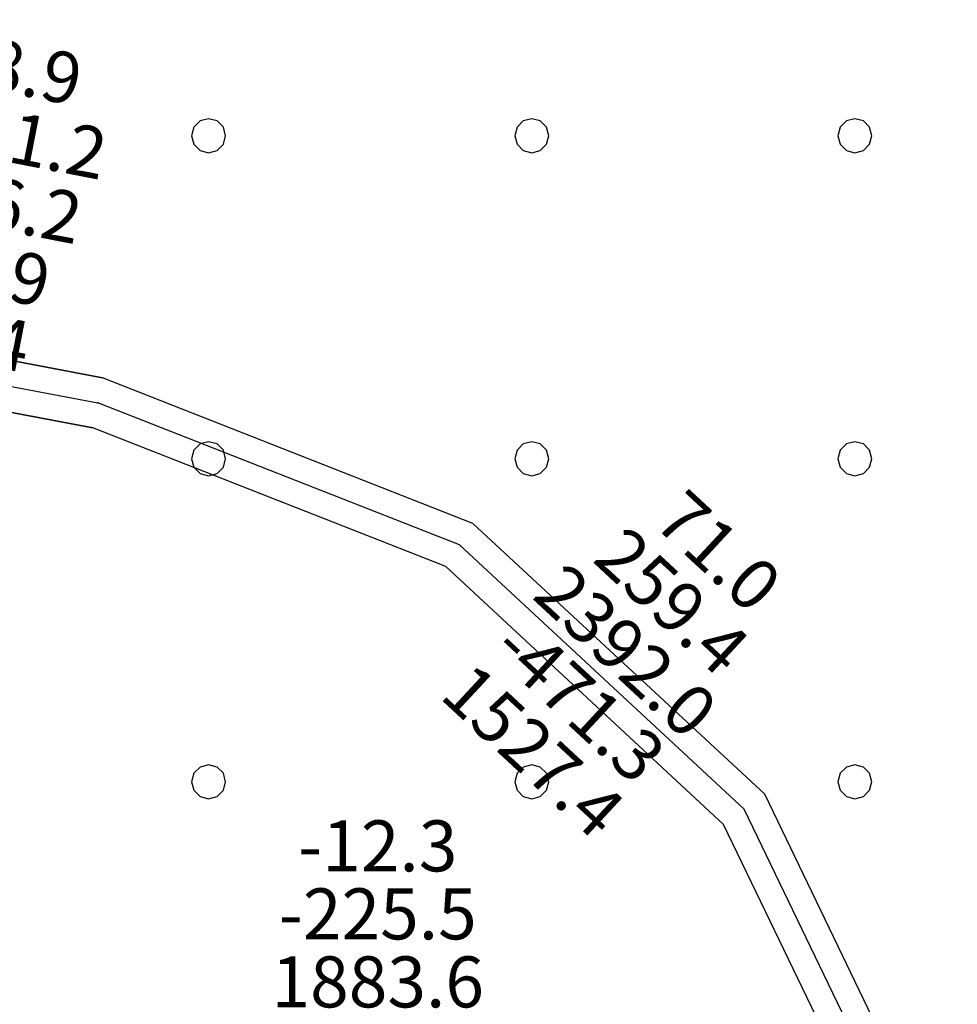
# Model space of a CAD drawing. Units: millimetres. Extents: x -15465 to 58838, y -42933 to 59294.
# Drawn here: x 38523 to 44036, y 47974 to 53765 of the extents above; entities that cross this region are included whole.
import ezdxf

# ---------------------------------------------------------------- set-up
doc = ezdxf.new("R2010")
doc.units = ezdxf.units.MM
doc.header["$MEASUREMENT"] = 0
for name, color, linetype, true_color in [('grid', 1, 'Continuous', 0xff0000), ('JCCAD_TMP', 7, 'Continuous', 0xffffff), ('node', 7, 'Continuous', 0xffffff), ('pile', 6, 'Continuous', 0xff00ff), ('raftslab', 7, 'Continuous', 0xffffff), ('wall', 7, 'Continuous', 0x55ff55)]:
    doc.layers.add(name, color=color, linetype=linetype, true_color=true_color)
doc.styles.add('yjkjccad', font='yjkeng.shx', dxfattribs={"width": 0.7, "bigfont": 'yjkchn.shx'})

msp = doc.modelspace()

# ---------------------------------------------------------------- linework, layer by layer
at = {"layer": 'grid'}
msp.add_line((37381.6, 51815.9, -9600), (38981.6, 51511.9, -9600), dxfattribs=at)
msp.add_lwpolyline([(43773.8, 47063), (42782.4, 49121.4), (41107.9, 50675.9), (38981.6, 51511.9)], dxfattribs=at)
at = {"layer": 'node'}
msp.add_point((38981.6, 51511.9, -9600), dxfattribs=at)
at = {"layer": 'pile', "color": 9, "true_color": 0xc0c0c0}
for p, q in [((39583.7, 53169.6, -9700), (39547.1, 53133, -9700)), ((39583.7, 53169.6, -21700), (39547.1, 53133, -21700)), ((39633.7, 53183, -9700), (39583.7, 53169.6, -9700)), ((39633.7, 53183, -21700), (39583.7, 53169.6, -21700)), ((39683.7, 53169.6, -9700), (39633.7, 53183, -9700)), ((39683.7, 53169.6, -21700), (39633.7, 53183, -21700)), ((39633.7, 53183, -9700), (39633.7, 53183, -21700)), ((39720.3, 53133, -9700), (39683.7, 53169.6, -9700)), ((39720.3, 53133, -21700), (39683.7, 53169.6, -21700)), ((41483.7, 53169.6, -9700), (41447.1, 53133, -9700)), ((41483.7, 53169.6, -21700), (41447.1, 53133, -21700)), ((41533.7, 53183, -9700), (41483.7, 53169.6, -9700)), ((41533.7, 53183, -21700), (41483.7, 53169.6, -21700)), ((41583.7, 53169.6, -9700), (41533.7, 53183, -9700)), ((41583.7, 53169.6, -21700), (41533.7, 53183, -21700)), ((41533.7, 53183, -9700), (41533.7, 53183, -21700)), ((41620.3, 53133, -9700), (41583.7, 53169.6, -9700)), ((41620.3, 53133, -21700), (41583.7, 53169.6, -21700)), ((43383.7, 53169.6, -9700), (43347.1, 53133, -9700)), ((43383.7, 53169.6, -21700), (43347.1, 53133, -21700)), ((43433.7, 53183, -9700), (43383.7, 53169.6, -9700)), ((43433.7, 53183, -21700), (43383.7, 53169.6, -21700)), ((43483.7, 53169.6, -9700), (43433.7, 53183, -9700)), ((43483.7, 53169.6, -21700), (43433.7, 53183, -21700)), ((43433.7, 53183, -9700), (43433.7, 53183, -21700)), ((43520.3, 53133, -9700), (43483.7, 53169.6, -9700)), ((43520.3, 53133, -21700), (43483.7, 53169.6, -21700)), ((39547.1, 53133, -9700), (39533.7, 53083, -9700)), ((39547.1, 53133, -21700), (39533.7, 53083, -21700)), ((39733.7, 53083, -9700), (39720.3, 53133, -9700)), ((39733.7, 53083, -21700), (39720.3, 53133, -21700)), ((41447.1, 53133, -9700), (41433.7, 53083, -9700)), ((41447.1, 53133, -21700), (41433.7, 53083, -21700)), ((41633.7, 53083, -9700), (41620.3, 53133, -9700)), ((41633.7, 53083, -21700), (41620.3, 53133, -21700)), ((43347.1, 53133, -9700), (43333.7, 53083, -9700)), ((43347.1, 53133, -21700), (43333.7, 53083, -21700)), ((43533.7, 53083, -9700), (43520.3, 53133, -9700)), ((43533.7, 53083, -21700), (43520.3, 53133, -21700)), ((39533.7, 53083, -9700), (39547.1, 53033, -9700)), ((39533.7, 53083, -21700), (39547.1, 53033, -21700)), ((39533.7, 53083, -9700), (39533.7, 53083, -21700)), ((39720.3, 53033, -9700), (39733.7, 53083, -9700)), ((39720.3, 53033, -21700), (39733.7, 53083, -21700)), ((39733.7, 53083, -9700), (39733.7, 53083, -9700)), ((39733.7, 53083, -21700), (39733.7, 53083, -21700)), ((39733.7, 53083, -9700), (39733.7, 53083, -21700)), ((41433.7, 53083, -9700), (41447.1, 53033, -9700)), ((41433.7, 53083, -21700), (41447.1, 53033, -21700)), ((41433.7, 53083, -9700), (41433.7, 53083, -21700)), ((41620.3, 53033, -9700), (41633.7, 53083, -9700)), ((41620.3, 53033, -21700), (41633.7, 53083, -21700)), ((41633.7, 53083, -9700), (41633.7, 53083, -9700)), ((41633.7, 53083, -21700), (41633.7, 53083, -21700)), ((41633.7, 53083, -9700), (41633.7, 53083, -21700)), ((43333.7, 53083, -9700), (43347.1, 53033, -9700)), ((43333.7, 53083, -21700), (43347.1, 53033, -21700)), ((43333.7, 53083, -9700), (43333.7, 53083, -21700)), ((43520.3, 53033, -9700), (43533.7, 53083, -9700)), ((43520.3, 53033, -21700), (43533.7, 53083, -21700)), ((43533.7, 53083, -9700), (43533.7, 53083, -9700)), ((43533.7, 53083, -21700), (43533.7, 53083, -21700)), ((43533.7, 53083, -9700), (43533.7, 53083, -21700)), ((39547.1, 53033, -9700), (39583.7, 52996.4, -9700)), ((39547.1, 53033, -21700), (39583.7, 52996.4, -21700)), ((39583.7, 52996.4, -9700), (39633.7, 52983, -9700)), ((39583.7, 52996.4, -21700), (39633.7, 52983, -21700)), ((39633.7, 52983, -9700), (39683.7, 52996.4, -9700)), ((39633.7, 52983, -21700), (39683.7, 52996.4, -21700)), ((39683.7, 52996.4, -9700), (39720.3, 53033, -9700)), ((39683.7, 52996.4, -21700), (39720.3, 53033, -21700)), ((41447.1, 53033, -9700), (41483.7, 52996.4, -9700)), ((41447.1, 53033, -21700), (41483.7, 52996.4, -21700)), ((41483.7, 52996.4, -9700), (41533.7, 52983, -9700)), ((41483.7, 52996.4, -21700), (41533.7, 52983, -21700)), ((41533.7, 52983, -9700), (41583.7, 52996.4, -9700)), ((41533.7, 52983, -21700), (41583.7, 52996.4, -21700)), ((41583.7, 52996.4, -9700), (41620.3, 53033, -9700)), ((41583.7, 52996.4, -21700), (41620.3, 53033, -21700)), ((43347.1, 53033, -9700), (43383.7, 52996.4, -9700)), ((43347.1, 53033, -21700), (43383.7, 52996.4, -21700)), ((43383.7, 52996.4, -9700), (43433.7, 52983, -9700)), ((43383.7, 52996.4, -21700), (43433.7, 52983, -21700)), ((43433.7, 52983, -9700), (43483.7, 52996.4, -9700)), ((43433.7, 52983, -21700), (43483.7, 52996.4, -21700)), ((43483.7, 52996.4, -9700), (43520.3, 53033, -9700)), ((43483.7, 52996.4, -21700), (43520.3, 53033, -21700)), ((39633.7, 52983, -9700), (39633.7, 52983, -21700)), ((41533.7, 52983, -9700), (41533.7, 52983, -21700)), ((43433.7, 52983, -9700), (43433.7, 52983, -21700)), ((39583.7, 51269.6, -9700), (39547.1, 51233, -9700)), ((39583.7, 51269.6, -21700), (39547.1, 51233, -21700)), ((39633.7, 51283, -9700), (39583.7, 51269.6, -9700)), ((39633.7, 51283, -21700), (39583.7, 51269.6, -21700)), ((39683.7, 51269.6, -9700), (39633.7, 51283, -9700)), ((39683.7, 51269.6, -21700), (39633.7, 51283, -21700)), ((39633.7, 51283, -9700), (39633.7, 51283, -21700)), ((39720.3, 51233, -9700), (39683.7, 51269.6, -9700)), ((39720.3, 51233, -21700), (39683.7, 51269.6, -21700)), ((41483.7, 51269.6, -9700), (41447.1, 51233, -9700)), ((41483.7, 51269.6, -21700), (41447.1, 51233, -21700)), ((41533.7, 51283, -9700), (41483.7, 51269.6, -9700)), ((41533.7, 51283, -21700), (41483.7, 51269.6, -21700)), ((41583.7, 51269.6, -9700), (41533.7, 51283, -9700)), ((41583.7, 51269.6, -21700), (41533.7, 51283, -21700)), ((41533.7, 51283, -9700), (41533.7, 51283, -21700)), ((41620.3, 51233, -9700), (41583.7, 51269.6, -9700)), ((41620.3, 51233, -21700), (41583.7, 51269.6, -21700)), ((43383.7, 51269.6, -9700), (43347.1, 51233, -9700)), ((43383.7, 51269.6, -21700), (43347.1, 51233, -21700)), ((43433.7, 51283, -9700), (43383.7, 51269.6, -9700)), ((43433.7, 51283, -21700), (43383.7, 51269.6, -21700)), ((43483.7, 51269.6, -9700), (43433.7, 51283, -9700)), ((43483.7, 51269.6, -21700), (43433.7, 51283, -21700)), ((43433.7, 51283, -9700), (43433.7, 51283, -21700)), ((43520.3, 51233, -9700), (43483.7, 51269.6, -9700)), ((43520.3, 51233, -21700), (43483.7, 51269.6, -21700)), ((39547.1, 51233, -9700), (39533.7, 51183, -9700)), ((39547.1, 51233, -21700), (39533.7, 51183, -21700)), ((39733.7, 51183, -9700), (39720.3, 51233, -9700)), ((39733.7, 51183, -21700), (39720.3, 51233, -21700)), ((41447.1, 51233, -9700), (41433.7, 51183, -9700)), ((41447.1, 51233, -21700), (41433.7, 51183, -21700)), ((41633.7, 51183, -9700), (41620.3, 51233, -9700)), ((41633.7, 51183, -21700), (41620.3, 51233, -21700)), ((43347.1, 51233, -9700), (43333.7, 51183, -9700)), ((43347.1, 51233, -21700), (43333.7, 51183, -21700)), ((43533.7, 51183, -9700), (43520.3, 51233, -9700)), ((43533.7, 51183, -21700), (43520.3, 51233, -21700)), ((39533.7, 51183, -9700), (39547.1, 51133, -9700)), ((39533.7, 51183, -21700), (39547.1, 51133, -21700)), ((39533.7, 51183, -9700), (39533.7, 51183, -21700)), ((39720.3, 51133, -9700), (39733.7, 51183, -9700)), ((39720.3, 51133, -21700), (39733.7, 51183, -21700)), ((39733.7, 51183, -9700), (39733.7, 51183, -9700)), ((39733.7, 51183, -21700), (39733.7, 51183, -21700)), ((39733.7, 51183, -9700), (39733.7, 51183, -21700)), ((41433.7, 51183, -9700), (41447.1, 51133, -9700)), ((41433.7, 51183, -21700), (41447.1, 51133, -21700)), ((41433.7, 51183, -9700), (41433.7, 51183, -21700)), ((41620.3, 51133, -9700), (41633.7, 51183, -9700)), ((41620.3, 51133, -21700), (41633.7, 51183, -21700)), ((41633.7, 51183, -9700), (41633.7, 51183, -9700)), ((41633.7, 51183, -21700), (41633.7, 51183, -21700)), ((41633.7, 51183, -9700), (41633.7, 51183, -21700)), ((43333.7, 51183, -9700), (43347.1, 51133, -9700)), ((43333.7, 51183, -21700), (43347.1, 51133, -21700)), ((43333.7, 51183, -9700), (43333.7, 51183, -21700)), ((43520.3, 51133, -9700), (43533.7, 51183, -9700)), ((43520.3, 51133, -21700), (43533.7, 51183, -21700)), ((43533.7, 51183, -9700), (43533.7, 51183, -9700)), ((43533.7, 51183, -21700), (43533.7, 51183, -21700)), ((43533.7, 51183, -9700), (43533.7, 51183, -21700)), ((39547.1, 51133, -9700), (39583.7, 51096.4, -9700)), ((39547.1, 51133, -21700), (39583.7, 51096.4, -21700)), ((39583.7, 51096.4, -9700), (39633.7, 51083, -9700)), ((39583.7, 51096.4, -21700), (39633.7, 51083, -21700)), ((39633.7, 51083, -9700), (39683.7, 51096.4, -9700)), ((39633.7, 51083, -21700), (39683.7, 51096.4, -21700)), ((39633.7, 51083, -9700), (39633.7, 51083, -21700)), ((39683.7, 51096.4, -9700), (39720.3, 51133, -9700)), ((39683.7, 51096.4, -21700), (39720.3, 51133, -21700)), ((41447.1, 51133, -9700), (41483.7, 51096.4, -9700)), ((41447.1, 51133, -21700), (41483.7, 51096.4, -21700)), ((41483.7, 51096.4, -9700), (41533.7, 51083, -9700)), ((41483.7, 51096.4, -21700), (41533.7, 51083, -21700)), ((41533.7, 51083, -9700), (41583.7, 51096.4, -9700)), ((41533.7, 51083, -21700), (41583.7, 51096.4, -21700)), ((41533.7, 51083, -9700), (41533.7, 51083, -21700)), ((41583.7, 51096.4, -9700), (41620.3, 51133, -9700)), ((41583.7, 51096.4, -21700), (41620.3, 51133, -21700)), ((43347.1, 51133, -9700), (43383.7, 51096.4, -9700)), ((43347.1, 51133, -21700), (43383.7, 51096.4, -21700)), ((43383.7, 51096.4, -9700), (43433.7, 51083, -9700)), ((43383.7, 51096.4, -21700), (43433.7, 51083, -21700)), ((43433.7, 51083, -9700), (43483.7, 51096.4, -9700)), ((43433.7, 51083, -21700), (43483.7, 51096.4, -21700)), ((43433.7, 51083, -9700), (43433.7, 51083, -21700)), ((43483.7, 51096.4, -9700), (43520.3, 51133, -9700)), ((43483.7, 51096.4, -21700), (43520.3, 51133, -21700)), ((39583.7, 49369.6, -9700), (39547.1, 49333, -9700)), ((39583.7, 49369.6, -21700), (39547.1, 49333, -21700)), ((39633.7, 49383, -9700), (39583.7, 49369.6, -9700)), ((39633.7, 49383, -21700), (39583.7, 49369.6, -21700)), ((39683.7, 49369.6, -9700), (39633.7, 49383, -9700)), ((39683.7, 49369.6, -21700), (39633.7, 49383, -21700)), ((39633.7, 49383, -9700), (39633.7, 49383, -21700)), ((39720.3, 49333, -9700), (39683.7, 49369.6, -9700)), ((39720.3, 49333, -21700), (39683.7, 49369.6, -21700)), ((41483.7, 49369.6, -9700), (41447.1, 49333, -9700)), ((41483.7, 49369.6, -21700), (41447.1, 49333, -21700)), ((41533.7, 49383, -9700), (41483.7, 49369.6, -9700)), ((41533.7, 49383, -21700), (41483.7, 49369.6, -21700)), ((41583.7, 49369.6, -9700), (41533.7, 49383, -9700)), ((41583.7, 49369.6, -21700), (41533.7, 49383, -21700)), ((41533.7, 49383, -9700), (41533.7, 49383, -21700)), ((41620.3, 49333, -9700), (41583.7, 49369.6, -9700)), ((41620.3, 49333, -21700), (41583.7, 49369.6, -21700)), ((43383.7, 49369.6, -9700), (43347.1, 49333, -9700)), ((43383.7, 49369.6, -21700), (43347.1, 49333, -21700)), ((43433.7, 49383, -9700), (43383.7, 49369.6, -9700)), ((43433.7, 49383, -21700), (43383.7, 49369.6, -21700)), ((43483.7, 49369.6, -9700), (43433.7, 49383, -9700)), ((43483.7, 49369.6, -21700), (43433.7, 49383, -21700)), ((43433.7, 49383, -9700), (43433.7, 49383, -21700)), ((43520.3, 49333, -9700), (43483.7, 49369.6, -9700)), ((43520.3, 49333, -21700), (43483.7, 49369.6, -21700)), ((39547.1, 49333, -9700), (39533.7, 49283, -9700)), ((39547.1, 49333, -21700), (39533.7, 49283, -21700)), ((39733.7, 49283, -9700), (39720.3, 49333, -9700)), ((39733.7, 49283, -21700), (39720.3, 49333, -21700)), ((41447.1, 49333, -9700), (41433.7, 49283, -9700)), ((41447.1, 49333, -21700), (41433.7, 49283, -21700)), ((41633.7, 49283, -9700), (41620.3, 49333, -9700)), ((41633.7, 49283, -21700), (41620.3, 49333, -21700)), ((43347.1, 49333, -9700), (43333.7, 49283, -9700)), ((43347.1, 49333, -21700), (43333.7, 49283, -21700)), ((43533.7, 49283, -9700), (43520.3, 49333, -9700)), ((43533.7, 49283, -21700), (43520.3, 49333, -21700)), ((39533.7, 49283, -9700), (39547.1, 49233, -9700)), ((39533.7, 49283, -21700), (39547.1, 49233, -21700)), ((39533.7, 49283, -9700), (39533.7, 49283, -21700)), ((39547.1, 49233, -9700), (39583.7, 49196.4, -9700)), ((39547.1, 49233, -21700), (39583.7, 49196.4, -21700)), ((39683.7, 49196.4, -9700), (39720.3, 49233, -9700)), ((39683.7, 49196.4, -21700), (39720.3, 49233, -21700)), ((39720.3, 49233, -9700), (39733.7, 49283, -9700)), ((39720.3, 49233, -21700), (39733.7, 49283, -21700)), ((39733.7, 49283, -9700), (39733.7, 49283, -9700)), ((39733.7, 49283, -21700), (39733.7, 49283, -21700)), ((39733.7, 49283, -9700), (39733.7, 49283, -21700)), ((41433.7, 49283, -9700), (41447.1, 49233, -9700)), ((41433.7, 49283, -21700), (41447.1, 49233, -21700)), ((41433.7, 49283, -9700), (41433.7, 49283, -21700)), ((41447.1, 49233, -9700), (41483.7, 49196.4, -9700)), ((41447.1, 49233, -21700), (41483.7, 49196.4, -21700)), ((41583.7, 49196.4, -9700), (41620.3, 49233, -9700)), ((41583.7, 49196.4, -21700), (41620.3, 49233, -21700)), ((41620.3, 49233, -9700), (41633.7, 49283, -9700)), ((41620.3, 49233, -21700), (41633.7, 49283, -21700)), ((41633.7, 49283, -9700), (41633.7, 49283, -9700)), ((41633.7, 49283, -21700), (41633.7, 49283, -21700)), ((41633.7, 49283, -9700), (41633.7, 49283, -21700)), ((43333.7, 49283, -9700), (43347.1, 49233, -9700)), ((43333.7, 49283, -21700), (43347.1, 49233, -21700)), ((43333.7, 49283, -9700), (43333.7, 49283, -21700)), ((43347.1, 49233, -9700), (43383.7, 49196.4, -9700)), ((43347.1, 49233, -21700), (43383.7, 49196.4, -21700)), ((43483.7, 49196.4, -9700), (43520.3, 49233, -9700)), ((43483.7, 49196.4, -21700), (43520.3, 49233, -21700)), ((43520.3, 49233, -9700), (43533.7, 49283, -9700)), ((43520.3, 49233, -21700), (43533.7, 49283, -21700)), ((43533.7, 49283, -9700), (43533.7, 49283, -9700)), ((43533.7, 49283, -21700), (43533.7, 49283, -21700)), ((43533.7, 49283, -9700), (43533.7, 49283, -21700)), ((39583.7, 49196.4, -9700), (39633.7, 49183, -9700)), ((39583.7, 49196.4, -21700), (39633.7, 49183, -21700)), ((39633.7, 49183, -9700), (39683.7, 49196.4, -9700)), ((39633.7, 49183, -21700), (39683.7, 49196.4, -21700)), ((39633.7, 49183, -9700), (39633.7, 49183, -21700)), ((41483.7, 49196.4, -9700), (41533.7, 49183, -9700)), ((41483.7, 49196.4, -21700), (41533.7, 49183, -21700)), ((41533.7, 49183, -9700), (41583.7, 49196.4, -9700)), ((41533.7, 49183, -21700), (41583.7, 49196.4, -21700)), ((41533.7, 49183, -9700), (41533.7, 49183, -21700)), ((43383.7, 49196.4, -9700), (43433.7, 49183, -9700)), ((43383.7, 49196.4, -21700), (43433.7, 49183, -21700)), ((43433.7, 49183, -9700), (43483.7, 49196.4, -9700)), ((43433.7, 49183, -21700), (43483.7, 49196.4, -21700)), ((43433.7, 49183, -9700), (43433.7, 49183, -21700))]:
    msp.add_line(p, q, dxfattribs=at)
at = {"layer": 'pile', "color": 9, "true_color": 0xc0c0c0, "invisible_edges": 15}
for points in [[(39583.7, 53169.6, -9700), (39583.7, 53169.6, -21700), (39547.1, 53133, -21700)], [(39583.7, 53169.6, -9700), (39547.1, 53133, -21700), (39547.1, 53133, -9700)], [(39633.7, 53183, -9700), (39633.7, 53183, -21700), (39583.7, 53169.6, -21700)], [(39633.7, 53183, -9700), (39583.7, 53169.6, -21700), (39583.7, 53169.6, -9700)], [(39683.7, 53169.6, -9700), (39683.7, 53169.6, -21700), (39633.7, 53183, -21700)], [(39683.7, 53169.6, -9700), (39633.7, 53183, -21700), (39633.7, 53183, -9700)], [(39720.3, 53133, -9700), (39720.3, 53133, -21700), (39683.7, 53169.6, -21700)], [(39720.3, 53133, -9700), (39683.7, 53169.6, -21700), (39683.7, 53169.6, -9700)], [(41483.7, 53169.6, -9700), (41483.7, 53169.6, -21700), (41447.1, 53133, -21700)], [(41483.7, 53169.6, -9700), (41447.1, 53133, -21700), (41447.1, 53133, -9700)], [(41533.7, 53183, -9700), (41533.7, 53183, -21700), (41483.7, 53169.6, -21700)], [(41533.7, 53183, -9700), (41483.7, 53169.6, -21700), (41483.7, 53169.6, -9700)], [(41583.7, 53169.6, -9700), (41583.7, 53169.6, -21700), (41533.7, 53183, -21700)], [(41583.7, 53169.6, -9700), (41533.7, 53183, -21700), (41533.7, 53183, -9700)], [(41620.3, 53133, -9700), (41620.3, 53133, -21700), (41583.7, 53169.6, -21700)], [(41620.3, 53133, -9700), (41583.7, 53169.6, -21700), (41583.7, 53169.6, -9700)], [(43383.7, 53169.6, -9700), (43383.7, 53169.6, -21700), (43347.1, 53133, -21700)], [(43383.7, 53169.6, -9700), (43347.1, 53133, -21700), (43347.1, 53133, -9700)], [(43433.7, 53183, -9700), (43433.7, 53183, -21700), (43383.7, 53169.6, -21700)], [(43433.7, 53183, -9700), (43383.7, 53169.6, -21700), (43383.7, 53169.6, -9700)], [(43483.7, 53169.6, -9700), (43483.7, 53169.6, -21700), (43433.7, 53183, -21700)], [(43483.7, 53169.6, -9700), (43433.7, 53183, -21700), (43433.7, 53183, -9700)], [(43520.3, 53133, -9700), (43520.3, 53133, -21700), (43483.7, 53169.6, -21700)], [(43520.3, 53133, -9700), (43483.7, 53169.6, -21700), (43483.7, 53169.6, -9700)], [(39547.1, 53133, -9700), (39547.1, 53133, -21700), (39533.7, 53083, -21700)], [(39547.1, 53133, -9700), (39533.7, 53083, -21700), (39533.7, 53083, -9700)], [(39733.7, 53083, -9700), (39733.7, 53083, -21700), (39720.3, 53133, -21700)], [(39733.7, 53083, -9700), (39720.3, 53133, -21700), (39720.3, 53133, -9700)], [(41447.1, 53133, -9700), (41447.1, 53133, -21700), (41433.7, 53083, -21700)], [(41447.1, 53133, -9700), (41433.7, 53083, -21700), (41433.7, 53083, -9700)], [(41633.7, 53083, -9700), (41633.7, 53083, -21700), (41620.3, 53133, -21700)], [(41633.7, 53083, -9700), (41620.3, 53133, -21700), (41620.3, 53133, -9700)], [(43347.1, 53133, -9700), (43347.1, 53133, -21700), (43333.7, 53083, -21700)], [(43347.1, 53133, -9700), (43333.7, 53083, -21700), (43333.7, 53083, -9700)], [(43533.7, 53083, -9700), (43533.7, 53083, -21700), (43520.3, 53133, -21700)], [(43533.7, 53083, -9700), (43520.3, 53133, -21700), (43520.3, 53133, -9700)], [(39533.7, 53083, -9700), (39533.7, 53083, -21700), (39547.1, 53033, -21700)], [(39533.7, 53083, -9700), (39547.1, 53033, -21700), (39547.1, 53033, -9700)], [(39720.3, 53033, -9700), (39720.3, 53033, -21700), (39733.7, 53083, -21700)], [(39720.3, 53033, -9700), (39733.7, 53083, -21700), (39733.7, 53083, -9700)], [(39733.7, 53083, -9700), (39733.7, 53083, -21700), (39733.7, 53083, -21700)], [(39733.7, 53083, -9700), (39733.7, 53083, -21700), (39733.7, 53083, -9700)], [(41433.7, 53083, -9700), (41433.7, 53083, -21700), (41447.1, 53033, -21700)], [(41433.7, 53083, -9700), (41447.1, 53033, -21700), (41447.1, 53033, -9700)], [(41620.3, 53033, -9700), (41620.3, 53033, -21700), (41633.7, 53083, -21700)], [(41620.3, 53033, -9700), (41633.7, 53083, -21700), (41633.7, 53083, -9700)], [(41633.7, 53083, -9700), (41633.7, 53083, -21700), (41633.7, 53083, -21700)], [(41633.7, 53083, -9700), (41633.7, 53083, -21700), (41633.7, 53083, -9700)], [(43333.7, 53083, -9700), (43333.7, 53083, -21700), (43347.1, 53033, -21700)], [(43333.7, 53083, -9700), (43347.1, 53033, -21700), (43347.1, 53033, -9700)], [(43520.3, 53033, -9700), (43520.3, 53033, -21700), (43533.7, 53083, -21700)], [(43520.3, 53033, -9700), (43533.7, 53083, -21700), (43533.7, 53083, -9700)], [(43533.7, 53083, -9700), (43533.7, 53083, -21700), (43533.7, 53083, -21700)], [(43533.7, 53083, -9700), (43533.7, 53083, -21700), (43533.7, 53083, -9700)], [(39547.1, 53033, -9700), (39547.1, 53033, -21700), (39583.7, 52996.4, -21700)], [(39547.1, 53033, -9700), (39583.7, 52996.4, -21700), (39583.7, 52996.4, -9700)], [(39583.7, 52996.4, -9700), (39583.7, 52996.4, -21700), (39633.7, 52983, -21700)], [(39583.7, 52996.4, -9700), (39633.7, 52983, -21700), (39633.7, 52983, -9700)], [(39633.7, 52983, -9700), (39633.7, 52983, -21700), (39683.7, 52996.4, -21700)], [(39633.7, 52983, -9700), (39683.7, 52996.4, -21700), (39683.7, 52996.4, -9700)], [(39683.7, 52996.4, -9700), (39683.7, 52996.4, -21700), (39720.3, 53033, -21700)], [(39683.7, 52996.4, -9700), (39720.3, 53033, -21700), (39720.3, 53033, -9700)], [(41447.1, 53033, -9700), (41447.1, 53033, -21700), (41483.7, 52996.4, -21700)], [(41447.1, 53033, -9700), (41483.7, 52996.4, -21700), (41483.7, 52996.4, -9700)], [(41483.7, 52996.4, -9700), (41483.7, 52996.4, -21700), (41533.7, 52983, -21700)], [(41483.7, 52996.4, -9700), (41533.7, 52983, -21700), (41533.7, 52983, -9700)], [(41533.7, 52983, -9700), (41533.7, 52983, -21700), (41583.7, 52996.4, -21700)], [(41533.7, 52983, -9700), (41583.7, 52996.4, -21700), (41583.7, 52996.4, -9700)], [(41583.7, 52996.4, -9700), (41583.7, 52996.4, -21700), (41620.3, 53033, -21700)], [(41583.7, 52996.4, -9700), (41620.3, 53033, -21700), (41620.3, 53033, -9700)], [(43347.1, 53033, -9700), (43347.1, 53033, -21700), (43383.7, 52996.4, -21700)], [(43347.1, 53033, -9700), (43383.7, 52996.4, -21700), (43383.7, 52996.4, -9700)], [(43383.7, 52996.4, -9700), (43383.7, 52996.4, -21700), (43433.7, 52983, -21700)], [(43383.7, 52996.4, -9700), (43433.7, 52983, -21700), (43433.7, 52983, -9700)], [(43433.7, 52983, -9700), (43433.7, 52983, -21700), (43483.7, 52996.4, -21700)], [(43433.7, 52983, -9700), (43483.7, 52996.4, -21700), (43483.7, 52996.4, -9700)], [(43483.7, 52996.4, -9700), (43483.7, 52996.4, -21700), (43520.3, 53033, -21700)], [(43483.7, 52996.4, -9700), (43520.3, 53033, -21700), (43520.3, 53033, -9700)], [(39583.7, 51269.6, -9700), (39583.7, 51269.6, -21700), (39547.1, 51233, -21700)], [(39583.7, 51269.6, -9700), (39547.1, 51233, -21700), (39547.1, 51233, -9700)], [(39633.7, 51283, -9700), (39633.7, 51283, -21700), (39583.7, 51269.6, -21700)], [(39633.7, 51283, -9700), (39583.7, 51269.6, -21700), (39583.7, 51269.6, -9700)], [(39683.7, 51269.6, -9700), (39683.7, 51269.6, -21700), (39633.7, 51283, -21700)], [(39683.7, 51269.6, -9700), (39633.7, 51283, -21700), (39633.7, 51283, -9700)], [(39720.3, 51233, -9700), (39720.3, 51233, -21700), (39683.7, 51269.6, -21700)], [(39720.3, 51233, -9700), (39683.7, 51269.6, -21700), (39683.7, 51269.6, -9700)], [(41483.7, 51269.6, -9700), (41483.7, 51269.6, -21700), (41447.1, 51233, -21700)], [(41483.7, 51269.6, -9700), (41447.1, 51233, -21700), (41447.1, 51233, -9700)], [(41533.7, 51283, -9700), (41533.7, 51283, -21700), (41483.7, 51269.6, -21700)], [(41533.7, 51283, -9700), (41483.7, 51269.6, -21700), (41483.7, 51269.6, -9700)], [(41583.7, 51269.6, -9700), (41583.7, 51269.6, -21700), (41533.7, 51283, -21700)], [(41583.7, 51269.6, -9700), (41533.7, 51283, -21700), (41533.7, 51283, -9700)], [(41620.3, 51233, -9700), (41620.3, 51233, -21700), (41583.7, 51269.6, -21700)], [(41620.3, 51233, -9700), (41583.7, 51269.6, -21700), (41583.7, 51269.6, -9700)], [(43383.7, 51269.6, -9700), (43383.7, 51269.6, -21700), (43347.1, 51233, -21700)], [(43383.7, 51269.6, -9700), (43347.1, 51233, -21700), (43347.1, 51233, -9700)], [(43433.7, 51283, -9700), (43433.7, 51283, -21700), (43383.7, 51269.6, -21700)], [(43433.7, 51283, -9700), (43383.7, 51269.6, -21700), (43383.7, 51269.6, -9700)], [(43483.7, 51269.6, -9700), (43483.7, 51269.6, -21700), (43433.7, 51283, -21700)], [(43483.7, 51269.6, -9700), (43433.7, 51283, -21700), (43433.7, 51283, -9700)], [(43520.3, 51233, -9700), (43520.3, 51233, -21700), (43483.7, 51269.6, -21700)], [(43520.3, 51233, -9700), (43483.7, 51269.6, -21700), (43483.7, 51269.6, -9700)], [(39547.1, 51233, -9700), (39547.1, 51233, -21700), (39533.7, 51183, -21700)], [(39547.1, 51233, -9700), (39533.7, 51183, -21700), (39533.7, 51183, -9700)], [(39733.7, 51183, -9700), (39733.7, 51183, -21700), (39720.3, 51233, -21700)], [(39733.7, 51183, -9700), (39720.3, 51233, -21700), (39720.3, 51233, -9700)], [(41447.1, 51233, -9700), (41447.1, 51233, -21700), (41433.7, 51183, -21700)], [(41447.1, 51233, -9700), (41433.7, 51183, -21700), (41433.7, 51183, -9700)], [(41633.7, 51183, -9700), (41633.7, 51183, -21700), (41620.3, 51233, -21700)], [(41633.7, 51183, -9700), (41620.3, 51233, -21700), (41620.3, 51233, -9700)], [(43347.1, 51233, -9700), (43347.1, 51233, -21700), (43333.7, 51183, -21700)], [(43347.1, 51233, -9700), (43333.7, 51183, -21700), (43333.7, 51183, -9700)], [(43533.7, 51183, -9700), (43533.7, 51183, -21700), (43520.3, 51233, -21700)], [(43533.7, 51183, -9700), (43520.3, 51233, -21700), (43520.3, 51233, -9700)], [(39533.7, 51183, -9700), (39533.7, 51183, -21700), (39547.1, 51133, -21700)], [(39533.7, 51183, -9700), (39547.1, 51133, -21700), (39547.1, 51133, -9700)], [(39720.3, 51133, -9700), (39720.3, 51133, -21700), (39733.7, 51183, -21700)], [(39720.3, 51133, -9700), (39733.7, 51183, -21700), (39733.7, 51183, -9700)], [(39733.7, 51183, -9700), (39733.7, 51183, -21700), (39733.7, 51183, -21700)], [(39733.7, 51183, -9700), (39733.7, 51183, -21700), (39733.7, 51183, -9700)], [(41433.7, 51183, -9700), (41433.7, 51183, -21700), (41447.1, 51133, -21700)], [(41433.7, 51183, -9700), (41447.1, 51133, -21700), (41447.1, 51133, -9700)], [(41620.3, 51133, -9700), (41620.3, 51133, -21700), (41633.7, 51183, -21700)], [(41620.3, 51133, -9700), (41633.7, 51183, -21700), (41633.7, 51183, -9700)], [(41633.7, 51183, -9700), (41633.7, 51183, -21700), (41633.7, 51183, -21700)], [(41633.7, 51183, -9700), (41633.7, 51183, -21700), (41633.7, 51183, -9700)], [(43333.7, 51183, -9700), (43333.7, 51183, -21700), (43347.1, 51133, -21700)], [(43333.7, 51183, -9700), (43347.1, 51133, -21700), (43347.1, 51133, -9700)], [(43520.3, 51133, -9700), (43520.3, 51133, -21700), (43533.7, 51183, -21700)], [(43520.3, 51133, -9700), (43533.7, 51183, -21700), (43533.7, 51183, -9700)], [(43533.7, 51183, -9700), (43533.7, 51183, -21700), (43533.7, 51183, -21700)], [(43533.7, 51183, -9700), (43533.7, 51183, -21700), (43533.7, 51183, -9700)], [(39547.1, 51133, -9700), (39547.1, 51133, -21700), (39583.7, 51096.4, -21700)], [(39547.1, 51133, -9700), (39583.7, 51096.4, -21700), (39583.7, 51096.4, -9700)], [(39583.7, 51096.4, -9700), (39583.7, 51096.4, -21700), (39633.7, 51083, -21700)], [(39583.7, 51096.4, -9700), (39633.7, 51083, -21700), (39633.7, 51083, -9700)], [(39633.7, 51083, -9700), (39633.7, 51083, -21700), (39683.7, 51096.4, -21700)], [(39633.7, 51083, -9700), (39683.7, 51096.4, -21700), (39683.7, 51096.4, -9700)], [(39683.7, 51096.4, -9700), (39683.7, 51096.4, -21700), (39720.3, 51133, -21700)], [(39683.7, 51096.4, -9700), (39720.3, 51133, -21700), (39720.3, 51133, -9700)], [(41447.1, 51133, -9700), (41447.1, 51133, -21700), (41483.7, 51096.4, -21700)], [(41447.1, 51133, -9700), (41483.7, 51096.4, -21700), (41483.7, 51096.4, -9700)], [(41483.7, 51096.4, -9700), (41483.7, 51096.4, -21700), (41533.7, 51083, -21700)], [(41483.7, 51096.4, -9700), (41533.7, 51083, -21700), (41533.7, 51083, -9700)], [(41533.7, 51083, -9700), (41533.7, 51083, -21700), (41583.7, 51096.4, -21700)], [(41533.7, 51083, -9700), (41583.7, 51096.4, -21700), (41583.7, 51096.4, -9700)], [(41583.7, 51096.4, -9700), (41583.7, 51096.4, -21700), (41620.3, 51133, -21700)], [(41583.7, 51096.4, -9700), (41620.3, 51133, -21700), (41620.3, 51133, -9700)], [(43347.1, 51133, -9700), (43347.1, 51133, -21700), (43383.7, 51096.4, -21700)], [(43347.1, 51133, -9700), (43383.7, 51096.4, -21700), (43383.7, 51096.4, -9700)], [(43383.7, 51096.4, -9700), (43383.7, 51096.4, -21700), (43433.7, 51083, -21700)], [(43383.7, 51096.4, -9700), (43433.7, 51083, -21700), (43433.7, 51083, -9700)], [(43433.7, 51083, -9700), (43433.7, 51083, -21700), (43483.7, 51096.4, -21700)], [(43433.7, 51083, -9700), (43483.7, 51096.4, -21700), (43483.7, 51096.4, -9700)], [(43483.7, 51096.4, -9700), (43483.7, 51096.4, -21700), (43520.3, 51133, -21700)], [(43483.7, 51096.4, -9700), (43520.3, 51133, -21700), (43520.3, 51133, -9700)], [(39583.7, 49369.6, -9700), (39583.7, 49369.6, -21700), (39547.1, 49333, -21700)], [(39583.7, 49369.6, -9700), (39547.1, 49333, -21700), (39547.1, 49333, -9700)], [(39633.7, 49383, -9700), (39633.7, 49383, -21700), (39583.7, 49369.6, -21700)], [(39633.7, 49383, -9700), (39583.7, 49369.6, -21700), (39583.7, 49369.6, -9700)], [(39683.7, 49369.6, -9700), (39683.7, 49369.6, -21700), (39633.7, 49383, -21700)], [(39683.7, 49369.6, -9700), (39633.7, 49383, -21700), (39633.7, 49383, -9700)], [(39720.3, 49333, -9700), (39720.3, 49333, -21700), (39683.7, 49369.6, -21700)], [(39720.3, 49333, -9700), (39683.7, 49369.6, -21700), (39683.7, 49369.6, -9700)], [(41483.7, 49369.6, -9700), (41483.7, 49369.6, -21700), (41447.1, 49333, -21700)], [(41483.7, 49369.6, -9700), (41447.1, 49333, -21700), (41447.1, 49333, -9700)], [(41533.7, 49383, -9700), (41533.7, 49383, -21700), (41483.7, 49369.6, -21700)], [(41533.7, 49383, -9700), (41483.7, 49369.6, -21700), (41483.7, 49369.6, -9700)], [(41583.7, 49369.6, -9700), (41583.7, 49369.6, -21700), (41533.7, 49383, -21700)], [(41583.7, 49369.6, -9700), (41533.7, 49383, -21700), (41533.7, 49383, -9700)], [(41620.3, 49333, -9700), (41620.3, 49333, -21700), (41583.7, 49369.6, -21700)], [(41620.3, 49333, -9700), (41583.7, 49369.6, -21700), (41583.7, 49369.6, -9700)], [(43383.7, 49369.6, -9700), (43383.7, 49369.6, -21700), (43347.1, 49333, -21700)], [(43383.7, 49369.6, -9700), (43347.1, 49333, -21700), (43347.1, 49333, -9700)], [(43433.7, 49383, -9700), (43433.7, 49383, -21700), (43383.7, 49369.6, -21700)], [(43433.7, 49383, -9700), (43383.7, 49369.6, -21700), (43383.7, 49369.6, -9700)], [(43483.7, 49369.6, -9700), (43483.7, 49369.6, -21700), (43433.7, 49383, -21700)], [(43483.7, 49369.6, -9700), (43433.7, 49383, -21700), (43433.7, 49383, -9700)], [(43520.3, 49333, -9700), (43520.3, 49333, -21700), (43483.7, 49369.6, -21700)], [(43520.3, 49333, -9700), (43483.7, 49369.6, -21700), (43483.7, 49369.6, -9700)], [(39547.1, 49333, -9700), (39547.1, 49333, -21700), (39533.7, 49283, -21700)], [(39547.1, 49333, -9700), (39533.7, 49283, -21700), (39533.7, 49283, -9700)], [(39733.7, 49283, -9700), (39733.7, 49283, -21700), (39720.3, 49333, -21700)], [(39733.7, 49283, -9700), (39720.3, 49333, -21700), (39720.3, 49333, -9700)], [(41447.1, 49333, -9700), (41447.1, 49333, -21700), (41433.7, 49283, -21700)], [(41447.1, 49333, -9700), (41433.7, 49283, -21700), (41433.7, 49283, -9700)], [(41633.7, 49283, -9700), (41633.7, 49283, -21700), (41620.3, 49333, -21700)], [(41633.7, 49283, -9700), (41620.3, 49333, -21700), (41620.3, 49333, -9700)], [(43347.1, 49333, -9700), (43347.1, 49333, -21700), (43333.7, 49283, -21700)], [(43347.1, 49333, -9700), (43333.7, 49283, -21700), (43333.7, 49283, -9700)], [(43533.7, 49283, -9700), (43533.7, 49283, -21700), (43520.3, 49333, -21700)], [(43533.7, 49283, -9700), (43520.3, 49333, -21700), (43520.3, 49333, -9700)], [(39533.7, 49283, -9700), (39533.7, 49283, -21700), (39547.1, 49233, -21700)], [(39533.7, 49283, -9700), (39547.1, 49233, -21700), (39547.1, 49233, -9700)], [(39547.1, 49233, -9700), (39547.1, 49233, -21700), (39583.7, 49196.4, -21700)], [(39547.1, 49233, -9700), (39583.7, 49196.4, -21700), (39583.7, 49196.4, -9700)], [(39683.7, 49196.4, -9700), (39683.7, 49196.4, -21700), (39720.3, 49233, -21700)], [(39683.7, 49196.4, -9700), (39720.3, 49233, -21700), (39720.3, 49233, -9700)], [(39720.3, 49233, -9700), (39720.3, 49233, -21700), (39733.7, 49283, -21700)], [(39720.3, 49233, -9700), (39733.7, 49283, -21700), (39733.7, 49283, -9700)], [(39733.7, 49283, -9700), (39733.7, 49283, -21700), (39733.7, 49283, -21700)], [(39733.7, 49283, -9700), (39733.7, 49283, -21700), (39733.7, 49283, -9700)], [(41433.7, 49283, -9700), (41433.7, 49283, -21700), (41447.1, 49233, -21700)], [(41433.7, 49283, -9700), (41447.1, 49233, -21700), (41447.1, 49233, -9700)], [(41447.1, 49233, -9700), (41447.1, 49233, -21700), (41483.7, 49196.4, -21700)], [(41447.1, 49233, -9700), (41483.7, 49196.4, -21700), (41483.7, 49196.4, -9700)], [(41583.7, 49196.4, -9700), (41583.7, 49196.4, -21700), (41620.3, 49233, -21700)], [(41583.7, 49196.4, -9700), (41620.3, 49233, -21700), (41620.3, 49233, -9700)], [(41620.3, 49233, -9700), (41620.3, 49233, -21700), (41633.7, 49283, -21700)], [(41620.3, 49233, -9700), (41633.7, 49283, -21700), (41633.7, 49283, -9700)], [(41633.7, 49283, -9700), (41633.7, 49283, -21700), (41633.7, 49283, -21700)], [(41633.7, 49283, -9700), (41633.7, 49283, -21700), (41633.7, 49283, -9700)], [(43333.7, 49283, -9700), (43333.7, 49283, -21700), (43347.1, 49233, -21700)], [(43333.7, 49283, -9700), (43347.1, 49233, -21700), (43347.1, 49233, -9700)], [(43347.1, 49233, -9700), (43347.1, 49233, -21700), (43383.7, 49196.4, -21700)], [(43347.1, 49233, -9700), (43383.7, 49196.4, -21700), (43383.7, 49196.4, -9700)], [(43483.7, 49196.4, -9700), (43483.7, 49196.4, -21700), (43520.3, 49233, -21700)], [(43483.7, 49196.4, -9700), (43520.3, 49233, -21700), (43520.3, 49233, -9700)], [(43520.3, 49233, -9700), (43520.3, 49233, -21700), (43533.7, 49283, -21700)], [(43520.3, 49233, -9700), (43533.7, 49283, -21700), (43533.7, 49283, -9700)], [(43533.7, 49283, -9700), (43533.7, 49283, -21700), (43533.7, 49283, -21700)], [(43533.7, 49283, -9700), (43533.7, 49283, -21700), (43533.7, 49283, -9700)], [(39583.7, 49196.4, -9700), (39583.7, 49196.4, -21700), (39633.7, 49183, -21700)], [(39583.7, 49196.4, -9700), (39633.7, 49183, -21700), (39633.7, 49183, -9700)], [(39633.7, 49183, -9700), (39633.7, 49183, -21700), (39683.7, 49196.4, -21700)], [(39633.7, 49183, -9700), (39683.7, 49196.4, -21700), (39683.7, 49196.4, -9700)], [(41483.7, 49196.4, -9700), (41483.7, 49196.4, -21700), (41533.7, 49183, -21700)], [(41483.7, 49196.4, -9700), (41533.7, 49183, -21700), (41533.7, 49183, -9700)], [(41533.7, 49183, -9700), (41533.7, 49183, -21700), (41583.7, 49196.4, -21700)], [(41533.7, 49183, -9700), (41583.7, 49196.4, -21700), (41583.7, 49196.4, -9700)], [(43383.7, 49196.4, -9700), (43383.7, 49196.4, -21700), (43433.7, 49183, -21700)], [(43383.7, 49196.4, -9700), (43433.7, 49183, -21700), (43433.7, 49183, -9700)], [(43433.7, 49183, -9700), (43433.7, 49183, -21700), (43483.7, 49196.4, -21700)], [(43433.7, 49183, -9700), (43483.7, 49196.4, -21700), (43483.7, 49196.4, -9700)]]:
    msp.add_3dface(points, dxfattribs=at)
at = {"layer": 'raftslab', "invisible_edges": 15}
for points in [[(46207.7, 54623.1, -9700), (48389, 51988.3, -9700), (26658.5, 53972, -9700)], [(48389, 51988.3, -9200), (46207.7, 54623.1, -9200), (26658.5, 53972, -9200)], [(48389, 51988.3, -9700), (24858.5, 51205.1, -9700), (26658.5, 53972, -9700)], [(48389, 51988.3, -9200), (26658.5, 53972, -9200), (24858.5, 51205.1, -9200)], [(48389, 51988.3, -9700), (49767.9, 48857.9, -9700), (24858.5, 51205.1, -9700)], [(49767.9, 48857.9, -9200), (48389, 51988.3, -9200), (24858.5, 51205.1, -9200)], [(49767.9, 48857.9, -9700), (23833.7, 48050.8, -9700), (24858.5, 51205.1, -9700)], [(49767.9, 48857.9, -9200), (24858.5, 51205.1, -9200), (23833.7, 48050.8, -9200)], [(49767.9, 48857.9, -9700), (50233.7, 45511.5, -9700), (23833.7, 48050.8, -9700)], [(50233.7, 45511.5, -9200), (49767.9, 48857.9, -9200), (23833.7, 48050.8, -9200)], [(50233.7, 45511.5, -9700), (23833.7, 33083, -9700), (23833.7, 48050.8, -9700)], [(50233.7, 45511.5, -9200), (23833.7, 48050.8, -9200), (23833.7, 33083, -9200)]]:
    msp.add_3dface(points, dxfattribs=at)
at = {"layer": 'wall', "color": 94, "true_color": 0x00a500}
for p, q in [((37409.6, 51963.3, -9200), (39009.6, 51659.3, -9200)), ((39009.6, 51659.3, -8600), (37409.6, 51963.3, -8600)), ((37353.6, 51668.5, -9200), (38953.6, 51364.5, -9200)), ((38953.6, 51364.5, -8600), (37353.6, 51668.5, -8600)), ((39009.6, 51659.3, -9200), (39009.6, 51659.3, -8600)), ((41187.8, 50802.9, -9200), (39009.6, 51659.3, -9200)), ((41187.8, 50802.9, -8600), (39009.6, 51659.3, -8600)), ((39009.6, 51659.3, -9200), (39009.6, 51659.3, -8600)), ((38953.6, 51364.5, -9200), (38953.6, 51364.5, -8600)), ((41028.1, 50548.9, -9200), (38953.6, 51364.5, -9200)), ((41028.1, 50548.9, -8600), (38953.6, 51364.5, -8600)), ((38953.6, 51364.5, -9200), (38953.6, 51364.5, -8600)), ((42903.1, 49210.5, -9200), (41187.8, 50802.9, -9200)), ((42903.1, 49210.5, -8600), (41187.8, 50802.9, -8600)), ((42661.7, 49032.4, -9200), (41028.1, 50548.9, -9200)), ((42661.7, 49032.4, -8600), (41028.1, 50548.9, -8600)), ((43918.7, 47101.8, -9200), (42903.1, 49210.5, -9200)), ((43918.7, 47101.8, -8600), (42903.1, 49210.5, -8600)), ((43628.9, 47024.1, -9200), (42661.7, 49032.4, -9200)), ((43628.9, 47024.1, -8600), (42661.7, 49032.4, -8600))]:
    msp.add_line(p, q, dxfattribs=at)
at = {"layer": 'wall', "color": 94, "true_color": 0x00a500, "invisible_edges": 15}
for points in [[(37409.6, 51963.3, -9200), (39009.6, 51659.3, -9200), (39009.6, 51659.3, -8600)], [(37409.6, 51963.3, -9200), (39009.6, 51659.3, -8600), (37409.6, 51963.3, -8600)], [(37353.6, 51668.5, -9200), (38953.6, 51364.5, -9200), (38953.6, 51364.5, -8600)], [(37353.6, 51668.5, -9200), (38953.6, 51364.5, -8600), (37353.6, 51668.5, -8600)], [(41187.8, 50802.9, -9200), (41187.8, 50802.9, -8600), (39009.6, 51659.3, -8600)], [(41187.8, 50802.9, -9200), (39009.6, 51659.3, -8600), (39009.6, 51659.3, -9200)], [(41028.1, 50548.9, -9200), (41028.1, 50548.9, -8600), (38953.6, 51364.5, -8600)], [(41028.1, 50548.9, -9200), (38953.6, 51364.5, -8600), (38953.6, 51364.5, -9200)], [(42903.1, 49210.5, -9200), (42903.1, 49210.5, -8600), (41187.8, 50802.9, -8600)], [(42903.1, 49210.5, -9200), (41187.8, 50802.9, -8600), (41187.8, 50802.9, -9200)], [(42661.7, 49032.4, -9200), (42661.7, 49032.4, -8600), (41028.1, 50548.9, -8600)], [(42661.7, 49032.4, -9200), (41028.1, 50548.9, -8600), (41028.1, 50548.9, -9200)], [(43918.7, 47101.8, -9200), (43918.7, 47101.8, -8600), (42903.1, 49210.5, -8600)], [(43918.7, 47101.8, -9200), (42903.1, 49210.5, -8600), (42903.1, 49210.5, -9200)], [(43628.9, 47024.1, -9200), (43628.9, 47024.1, -8600), (42661.7, 49032.4, -8600)], [(43628.9, 47024.1, -9200), (42661.7, 49032.4, -8600), (42661.7, 49032.4, -9200)]]:
    msp.add_3dface(points, dxfattribs=at)

# ---------------------------------------------------------------- texts
at = {"layer": 'JCCAD_TMP', "color": 3, "linetype": 'Continuous', "true_color": 0x00ff00, "char_height": 300, "attachment_point": 8, "line_spacing_factor": 0.8, "style": 'yjkjccad'}
for s, insert, rotation in [('-8.9\\P-161.2\\P626.2\\P76.9\\P-7.4', (38181, 51663), 349), ('71.0\\P259.4\\P2392.0\\P-471.3\\P1527.4', (41377.7, 49287.4), 317.1271)]:
    msp.add_mtext(s, dxfattribs=dict(at, insert=insert, rotation=rotation))
at = {"layer": 'JCCAD_TMP', "color": 3, "linetype": 'Continuous', "true_color": 0x00ff00, "insert": (40628, 47062), "char_height": 300, "attachment_point": 8, "line_spacing_factor": 0.8, "style": 'yjkjccad'}
msp.add_mtext('-12.3\\P-225.5\\P1883.6\\P561.2\\P-17.9', dxfattribs=at)

doc.saveas('drawing.dxf')
